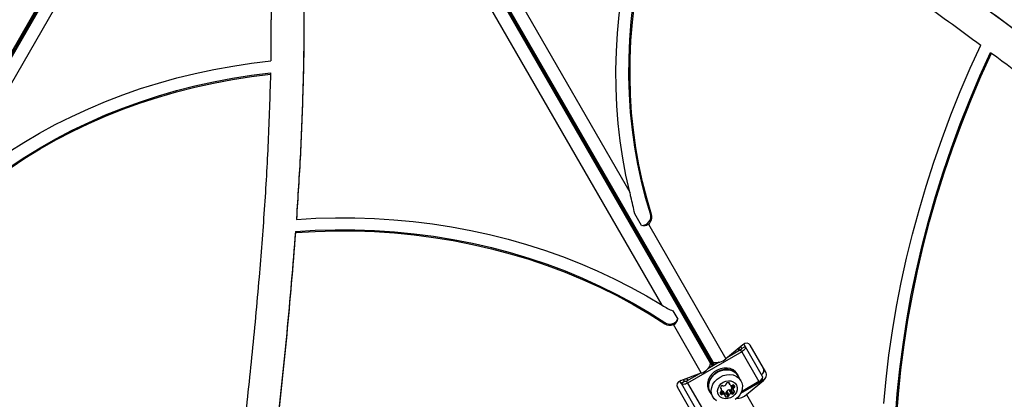
# Model space of a CAD drawing. Units: millimetres. Extents: x 0 to 5128, y 340 to 5232.
# Drawn here: x 2441 to 2921, y 2397 to 2582 of the extents above; entities that cross this region are included whole.
import ezdxf

# ---------------------------------------------------------------- set-up
doc = ezdxf.new("R2010")
doc.units = ezdxf.units.MM

msp = doc.modelspace()

# ---------------------------------------------------------------- linework, layer by layer
at = {"color": 7, "linetype": 'Continuous', "lineweight": 25, "ltscale": 20}
for p, q in [((2632.63, 2681.09), (2738.15, 2498.33)), ((2507.39, 2674.15), (2401.87, 2491.39)), ((2754.01, 2443.11), (2620.61, 2674.15)), ((2563.18, 2581.76), (2563.18, 2582.36)), ((2914.1, 2566.41), (2914.62, 2566.11)), ((2562.89, 2556.41), (2562.89, 2555.81)), ((2575.55, 2485.61), (2575.55, 2485.01)), ((2743.9, 2482.03), (2740.59, 2487.77)), ((2748.27, 2487.68), (2748.79, 2487.38)), ((2575.09, 2479.15), (2575.09, 2478.55)), ((2747.23, 2482.6), (2785.08, 2417.03)), ((2759.23, 2440.38), (2761.6, 2436.28)), ((2755.21, 2434.73), (2755.21, 2434.13)), ((2773.06, 2410.1), (2759.44, 2433.69)), ((2793.32, 2423.88), (2785.08, 2417.03)), ((2792.21, 2421.35), (2785.87, 2417.69)), ((2792.15, 2422.91), (2792.64, 2422.06)), ((2792.75, 2420.4), (2792.21, 2421.35)), ((2792.64, 2422.06), (2794.37, 2423.06)), ((2793.73, 2424.18), (2794.37, 2423.06)), ((2794.37, 2423.06), (2802.76, 2408.54)), ((2804.47, 2410.57), (2796.92, 2423.65)), ((2792.75, 2420.4), (2766.31, 2405.14)), ((2792.75, 2420.4), (2801.14, 2405.88)), ((2781.73, 2415.3), (2776.25, 2412.13)), ((2777.6, 2414.85), (2778.44, 2413.4)), ((2777.6, 2414.85), (2777.6, 2414.77)), ((2778.69, 2415.48), (2778.76, 2415.44)), ((2779.53, 2414.03), (2778.69, 2415.48)), ((2763.01, 2406.38), (2773.06, 2410.1)), ((2764.93, 2406.06), (2764.44, 2406.91)), ((2772.1, 2409.74), (2765.77, 2406.08)), ((2791.09, 2408.75), (2790.65, 2409.51)), ((2792.36, 2406.35), (2791, 2408.7)), ((2795.15, 2399.6), (2803.39, 2406.45)), ((2768.96, 2390.07), (2761.42, 2403.15)), ((2763.2, 2405.06), (2762.56, 2406.18)), ((2763.2, 2405.06), (2764.93, 2406.06)), ((2763.2, 2405.06), (2771.58, 2390.54)), ((2765.77, 2406.08), (2766.31, 2405.14)), ((2766.31, 2405.14), (2774.7, 2390.61)), ((2776.8, 2401.51), (2777.23, 2400.75)), ((2782.89, 2402.32), (2782.44, 2403.09)), ((2786.41, 2405.33), (2786.86, 2404.55)), ((2786.48, 2401.9), (2787.57, 2400.01)), ((2786.89, 2401.83), (2787.98, 2399.94)), ((2787.49, 2401.87), (2788.58, 2399.98)), ((2787.58, 2403.51), (2788.67, 2401.62)), ((2787.61, 2403.42), (2788.7, 2401.53)), ((2789.15, 2403.91), (2789.41, 2403.45)), ((2802.93, 2406.24), (2792.2, 2400.04)), ((2801.14, 2405.88), (2792.64, 2400.97)), ((2777.32, 2400.8), (2778.68, 2398.45)), ((2783.53, 2401.17), (2784.62, 2399.29)), ((2784.68, 2399.21), (2783.59, 2401.1)), ((2784.99, 2400.43), (2786.08, 2398.54)), ((2785.33, 2400.93), (2786.42, 2399.04)), ((2785.47, 2401.32), (2786.56, 2399.43)), ((2795.15, 2399.6), (2869.83, 2270.25))]:
    msp.add_line(p, q, dxfattribs=at)
at = {"color": 8, "linetype": 'Continuous', "lineweight": 25, "ltscale": 20}
for p, q in [((2348.95, 2413.75), (2501.62, 2678.18)), ((2501.74, 2678.11), (2349.07, 2413.68)), ((2501.11, 2678.5), (2349.24, 2415.44)), ((2350.4, 2414.77), (2502.27, 2677.83)), ((2625.73, 2677.83), (2777.6, 2414.77)), ((2778.93, 2413.68), (2626.26, 2678.11)), ((2626.38, 2678.18), (2779.05, 2413.75)), ((2778.76, 2415.44), (2626.89, 2678.5)), ((2802.47, 2407.04), (2802.93, 2406.24)), ((2803.39, 2406.45), (2802.76, 2407.54)), ((2782.38, 2402.94), (2782.64, 2402.48)), ((2786.57, 2405.31), (2786.84, 2404.85)), ((2787.95, 2404.03), (2788.75, 2402.65)), ((2788.34, 2404.22), (2789.07, 2402.95)), ((2782.18, 2400.4), (2782.66, 2399.55)), ((2782.52, 2400.9), (2783.27, 2399.6)), ((2782.84, 2401.2), (2783.69, 2399.73)), ((2784.7, 2398.92), (2784.96, 2398.46)), ((2788.95, 2401.37), (2789.21, 2400.91))]:
    msp.add_line(p, q, dxfattribs=at)
at = {"color": 7, "linetype": 'Continuous', "lineweight": 25, "ltscale": 20, "flags": 128}
for points in [[(2738.15, 2498.33), (2736.3, 2506.51), (2734.75, 2514.82), (2733.49, 2523.26), (2732.53, 2531.8), (2731.87, 2540.44), (2731.5, 2549.17), (2731.44, 2557.97), (2731.67, 2566.83), (2732.21, 2575.73), (2733.04, 2584.67), (2734.17, 2593.64), (2735.6, 2602.62), (2737.32, 2611.59), (2739.33, 2620.55), (2741.63, 2629.49), (2744.21, 2638.38), (2747.08, 2647.23), (2750.22, 2656.01), (2753.64, 2664.72), (2757.32, 2673.33)], [(2748.27, 2487.68), (2745.9, 2495.6), (2743.82, 2503.68), (2742.05, 2511.9), (2740.57, 2520.26), (2739.41, 2528.74), (2738.55, 2537.33), (2738, 2546.02), (2737.76, 2554.78), (2737.83, 2563.62), (2738.2, 2572.51), (2738.89, 2581.45), (2739.89, 2590.42), (2741.19, 2599.4), (2742.8, 2608.39), (2744.71, 2617.37), (2746.92, 2626.32), (2749.43, 2635.24), (2752.23, 2644.11), (2755.32, 2652.92), (2758.69, 2661.65), (2762.35, 2670.29)], [(2748.79, 2487.38), (2746.42, 2495.3), (2744.34, 2503.38), (2742.56, 2511.6), (2741.09, 2519.96), (2739.93, 2528.44), (2739.07, 2537.03), (2738.52, 2545.72), (2738.28, 2554.48), (2738.34, 2563.32), (2738.72, 2572.21), (2739.41, 2581.15), (2740.41, 2590.12), (2741.71, 2599.1), (2743.32, 2608.09), (2745.23, 2617.07), (2747.44, 2626.02), (2749.95, 2634.94), (2752.75, 2643.81), (2755.84, 2652.62), (2759.21, 2661.35), (2762.87, 2669.99)], [(2862.08, 2395.3), (2863.18, 2407.07), (2864.59, 2418.86), (2866.29, 2430.66), (2868.3, 2442.47), (2870.6, 2454.28), (2873.19, 2466.07), (2876.08, 2477.84), (2879.25, 2489.57), (2882.72, 2501.27), (2886.46, 2512.91), (2890.49, 2524.48), (2894.8, 2535.99), (2899.38, 2547.42), (2904.24, 2558.75), (2909.35, 2569.99)], [(2867.76, 2388.01), (2868.67, 2400), (2869.9, 2412.01), (2871.45, 2424.05), (2873.32, 2436.1), (2875.5, 2448.15), (2877.99, 2460.19), (2880.8, 2472.22), (2883.92, 2484.21), (2887.34, 2496.16), (2891.06, 2508.06), (2895.08, 2519.89), (2899.4, 2531.66), (2904.02, 2543.34), (2908.92, 2554.93), (2914.1, 2566.41)], [(2868.28, 2387.71), (2869.19, 2399.7), (2870.42, 2411.71), (2871.97, 2423.75), (2873.84, 2435.8), (2876.02, 2447.85), (2878.51, 2459.89), (2881.32, 2471.92), (2884.43, 2483.91), (2887.86, 2495.86), (2891.58, 2507.76), (2895.6, 2519.59), (2899.92, 2531.36), (2904.53, 2543.04), (2909.44, 2554.63), (2914.62, 2566.11)], [(2401.87, 2491.39), (2408.03, 2497.08), (2414.46, 2502.58), (2421.13, 2507.89), (2428.05, 2512.99), (2435.2, 2517.89), (2442.58, 2522.56), (2450.17, 2527.02), (2457.95, 2531.24), (2465.93, 2535.23), (2474.09, 2538.98), (2482.42, 2542.49), (2490.91, 2545.74), (2499.54, 2548.74), (2508.31, 2551.48), (2517.2, 2553.96), (2526.19, 2556.17), (2535.29, 2558.11), (2544.46, 2559.78), (2553.71, 2561.17), (2563.02, 2562.29)], [(2397.71, 2477.29), (2403.38, 2483.31), (2409.34, 2489.15), (2415.58, 2494.8), (2422.08, 2500.26), (2428.84, 2505.51), (2435.85, 2510.55), (2443.09, 2515.37), (2450.57, 2519.96), (2458.25, 2524.32), (2466.15, 2528.43), (2474.23, 2532.31), (2482.49, 2535.93), (2490.93, 2539.29), (2499.51, 2542.39), (2508.25, 2545.22), (2517.11, 2547.79), (2526.08, 2550.07), (2535.16, 2552.08), (2544.34, 2553.81), (2553.58, 2555.26), (2562.89, 2556.41)], [(2397.71, 2476.69), (2403.38, 2482.71), (2409.34, 2488.55), (2415.58, 2494.2), (2422.08, 2499.66), (2428.84, 2504.91), (2435.85, 2509.95), (2443.09, 2514.77), (2450.57, 2519.36), (2458.25, 2523.72), (2466.15, 2527.83), (2474.23, 2531.71), (2482.49, 2535.33), (2490.93, 2538.69), (2499.51, 2541.79), (2508.25, 2544.62), (2517.11, 2547.19), (2526.08, 2549.47), (2535.16, 2551.48), (2544.34, 2553.21), (2553.58, 2554.66), (2562.89, 2555.81)], [(2575.55, 2485.01), (2585.05, 2485.54), (2594.56, 2485.79), (2604.08, 2485.75), (2613.59, 2485.43), (2623.08, 2484.82), (2632.53, 2483.93), (2641.94, 2482.76), (2651.28, 2481.3), (2660.55, 2479.57), (2669.73, 2477.56), (2678.82, 2475.28), (2687.78, 2472.73), (2696.63, 2469.91), (2705.33, 2466.83), (2713.89, 2463.5), (2722.28, 2459.9), (2730.5, 2456.06), (2738.54, 2451.98), (2746.38, 2447.66), (2754.01, 2443.11)], [(2575.09, 2479.15), (2584.73, 2479.72), (2594.39, 2479.98), (2604.06, 2479.95), (2613.72, 2479.61), (2623.36, 2478.96), (2632.96, 2478.02), (2642.5, 2476.77), (2651.98, 2475.23), (2661.37, 2473.39), (2670.66, 2471.26), (2679.85, 2468.83), (2688.91, 2466.12), (2697.82, 2463.13), (2706.59, 2459.86), (2715.18, 2456.32), (2723.6, 2452.51), (2731.83, 2448.44), (2739.84, 2444.12), (2747.64, 2439.55), (2755.21, 2434.73)], [(2575.09, 2478.55), (2584.73, 2479.12), (2594.39, 2479.38), (2604.06, 2479.35), (2613.72, 2479.01), (2623.36, 2478.36), (2632.96, 2477.42), (2642.5, 2476.17), (2651.98, 2474.63), (2661.37, 2472.79), (2670.66, 2470.66), (2679.85, 2468.23), (2688.91, 2465.52), (2697.82, 2462.53), (2706.59, 2459.26), (2715.18, 2455.72), (2723.6, 2451.91), (2731.83, 2447.84), (2739.84, 2443.52), (2747.64, 2438.95), (2755.21, 2434.13)], [(2792.64, 2422.06), (2792.67, 2421.99), (2792.67, 2421.9), (2792.65, 2421.81), (2792.6, 2421.71), (2792.53, 2421.61), (2792.43, 2421.51), (2792.33, 2421.43), (2792.21, 2421.35)], [(2794.37, 2423.06), (2794.47, 2422.78), (2794.48, 2422.46), (2794.39, 2422.12), (2794.21, 2421.75), (2793.94, 2421.38), (2793.6, 2421.03), (2793.2, 2420.7), (2792.75, 2420.4)], [(2790.65, 2409.51), (2789.77, 2410.66), (2788.6, 2411.58), (2787.21, 2412.21), (2785.65, 2412.53), (2784.01, 2412.52), (2782.35, 2412.18), (2780.75, 2411.53), (2779.29, 2410.6), (2778.04, 2409.43), (2777.06, 2408.07), (2776.39, 2406.6), (2776.06, 2405.08), (2776.09, 2403.57), (2776.47, 2402.16), (2776.8, 2401.51)], [(2791.53, 2407.79), (2791.09, 2408.75), (2790.21, 2409.91), (2789.04, 2410.82), (2787.65, 2411.46), (2786.09, 2411.77), (2784.44, 2411.76), (2782.78, 2411.42), (2781.19, 2410.77), (2779.73, 2409.84), (2778.48, 2408.67), (2777.5, 2407.32), (2776.82, 2405.85), (2776.49, 2404.32), (2776.52, 2402.82), (2776.91, 2401.41), (2777.64, 2400.15), (2777.85, 2399.89)], [(2780.85, 2410.49), (2782.4, 2411.21), (2784.03, 2411.62), (2785.66, 2411.71), (2787.23, 2411.48), (2788.65, 2410.93), (2789.87, 2410.1), (2790.81, 2409.01), (2791, 2408.7)], [(2777.32, 2400.8), (2777.15, 2401.12), (2776.68, 2402.48), (2776.56, 2403.95), (2776.8, 2405.46), (2777.38, 2406.93), (2778.28, 2408.3), (2779.45, 2409.51), (2780.85, 2410.49)], [(2780.39, 2396.6), (2779.31, 2397.57), (2778.51, 2398.76), (2778.04, 2400.13), (2777.93, 2401.59), (2778.16, 2403.1), (2778.74, 2404.57), (2779.64, 2405.95), (2780.82, 2407.15), (2782.21, 2408.13)], [(2783.7, 2405.56), (2784.94, 2406.1), (2786.25, 2406.33), (2787.53, 2406.23), (2788.67, 2405.81), (2789.61, 2405.11), (2790.26, 2404.17), (2790.58, 2403.06), (2790.54, 2401.87), (2790.15, 2400.69), (2789.44, 2399.59), (2788.46, 2398.67), (2787.28, 2397.99), (2785.99, 2397.6), (2784.69, 2397.53), (2783.47, 2397.79), (2782.42, 2398.35), (2781.62, 2399.18), (2781.13, 2400.22), (2780.99, 2401.38), (2781.2, 2402.58), (2781.75, 2403.73), (2782.61, 2404.75), (2783.7, 2405.56)], [(2782.21, 2408.13), (2783.76, 2408.85), (2785.39, 2409.26), (2787.03, 2409.35), (2788.59, 2409.12), (2790.02, 2408.57), (2791.23, 2407.74), (2792.17, 2406.65), (2792.81, 2405.37), (2793.1, 2403.94), (2793.04, 2402.45), (2792.63, 2400.95), (2791.89, 2399.52), (2790.85, 2398.22), (2789.56, 2397.12)], [(2802.76, 2408.54), (2802.86, 2408.26), (2802.87, 2407.94), (2802.78, 2407.59), (2802.59, 2407.22), (2802.33, 2406.86), (2801.99, 2406.5), (2801.58, 2406.17), (2801.14, 2405.88)], [(2766.31, 2405.14), (2765.84, 2404.9), (2765.35, 2404.72), (2764.87, 2404.6), (2764.42, 2404.55), (2764.01, 2404.58), (2763.66, 2404.67), (2763.39, 2404.84), (2763.2, 2405.06)], [(2765.77, 2406.08), (2765.64, 2406.02), (2765.51, 2405.97), (2765.38, 2405.94), (2765.26, 2405.93), (2765.15, 2405.93), (2765.06, 2405.96), (2764.98, 2406), (2764.93, 2406.06)], [(2787.61, 2403.42), (2787.59, 2403.46), (2787.58, 2403.51)], [(2783.53, 2401.17), (2783.56, 2401.14), (2783.59, 2401.1)]]:
    msp.add_lwpolyline(points, dxfattribs=at)
at = {"color": 7, "linetype": 'Continuous', "lineweight": 25, "ltscale": 400}
for centre, radius, start, end in [((2744.06, 2486.43), 4.39, 267.9594, 16.5422), ((2744.33, 2486.2), 4.62, 308.8598, 14.7543), ((2757.72, 2438.33), 4.39, 235.1639, 332.1462), ((2757.77, 2438.19), 4.8, 237.7846, 290.3433), ((2793.92, 2421.07), 2.68, 146.8025, 185.8314), ((2780.58, 2421.57), 6.39, 253.4774, 314.8081), ((2771.39, 2416.26), 6.39, 285.1924, 346.5221), ((2800.88, 2411.37), 2.72, 304.4954, 25.0649), ((2765.16, 2404.49), 2.65, 53.9484, 93.4157), ((2782.69, 2402.81), 0.335, 157.8869, 262.1133), ((2784.61, 2402.1), 2.38, 132.225, 159.449), ((2782.6, 2402.15), 0.336, 13.3024, 82.1339), ((2781.12, 2401.85), 1.84, 339.2925, 11.6212), ((2782.34, 2399.85), 1.77, 48.0309, 70.6315), ((2783.33, 2403.54), 0.459, 52.7545, 135.57), ((2783.88, 2404.23), 0.416, 230.4039, 289.6306), ((2783.29, 2406.4), 2.67, 285.9448, 309.2644), ((2784.7, 2404.65), 0.416, 310.3608, 9.6109), ((2785.57, 2404.78), 0.459, 104.4374, 187.2382), ((2786.18, 2402.96), 2.38, 80.5487, 107.7753), ((2787.28, 2399.35), 2.67, 107.3858, 132.6136), ((2786.62, 2401.51), 0.416, 50.391, 109.6353), ((2786.53, 2404.97), 0.335, 337.8869, 82.1133), ((2787.15, 2404.72), 0.335, 157.8638, 226.7031), ((2787.17, 2402.19), 0.459, 232.7629, 315.5617), ((2788.14, 2405.86), 1.84, 228.3781, 260.7064), ((2785.87, 2403.65), 2.41, 312.3069, 335.2865), ((2789.3, 2403.88), 1.76, 172.4023, 192.0373), ((2787.92, 2404.54), 0.505, 261.4307, 313.2365), ((2788.59, 2403.85), 0.459, 52.7634, 135.5668), ((2790.47, 2402), 1.84, 159.294, 191.6198), ((2788.99, 2401.7), 0.336, 193.3042, 262.1321), ((2789.22, 2402.46), 0.505, 106.751, 158.5768), ((2787.41, 2402.6), 2.18, 22.9955, 47.8256), ((2788.96, 2403.39), 0.459, 284.4374, 7.2382), ((2801.23, 2409.12), 3.35, 265.5126, 300.5524), ((2782.63, 2400.46), 0.459, 104.436, 187.2396), ((2783.74, 2400.74), 1.6, 192.1804, 227.818), ((2782.37, 2401.39), 0.505, 286.7501, 338.5804), ((2782.94, 2399.92), 0.459, 232.7634, 315.5668), ((2783.62, 2399.23), 0.505, 81.4307, 133.2365), ((2783.39, 2397.91), 1.84, 48.3781, 80.7064), ((2784.26, 2402.74), 2.43, 264.8082, 287.598), ((2784.39, 2399.04), 0.335, 337.8638, 46.7031), ((2785.01, 2398.79), 0.335, 157.8869, 262.1133), ((2785.35, 2400.81), 2.38, 260.5487, 287.7753), ((2784.88, 2400.87), 0.459, 284.4351, 7.2374), ((2785.74, 2401), 0.416, 130.3693, 189.6053), ((2785.97, 2398.98), 0.459, 284.4374, 7.2382), ((2786.83, 2399.11), 0.416, 130.3608, 189.6109), ((2788.37, 2397.47), 2.67, 107.386, 132.614), ((2787.71, 2399.62), 0.416, 50.3932, 109.6338), ((2788.25, 2400.31), 0.459, 232.7636, 315.5666), ((2786.98, 2401.75), 2.38, 312.2238, 339.4502), ((2788.9, 2401.04), 0.335, 337.8866, 82.1164), ((2789.96, 2405.55), 7.89, 272.1527, 311.063)]:
    msp.add_arc(centre, radius, start, end, dxfattribs=at)
for centre, major_axis, start_param, end_param in [((2794.58, 2421.7), (1.75, 2.59), 5.92199, 7.492786), ((2764.27, 2404.2), (3.12, 0.22), 1.931992, 3.502788), ((2802.13, 2408.63), (1.75, 2.59), 4.351193, 5.92199)]:
    msp.add_ellipse(centre, major_axis=major_axis, ratio=0.774004, start_param=start_param, end_param=end_param, dxfattribs=at)
at = {"color": 7, "linetype": 'Continuous', "lineweight": 25, "ltscale": 20}
for points, knots in [([(2556.04, 2700.52), (2557.06, 2691.9), (2559.09, 2674.69), (2561.14, 2648.85), (2562.58, 2621.5), (2563.3, 2592.65), (2563.11, 2572.4), (2563.02, 2562.29)], [0, 0, 0, 0, 0.187614, 0.374627, 0.561204, 0.780717, 1, 1, 1, 1]), ([(2571.96, 2701.82), (2573.15, 2691.65), (2575.51, 2671.34), (2577.69, 2640.85), (2578.96, 2610.43), (2579.32, 2579.6), (2578.83, 2548.34), (2577.6, 2516.65), (2576.23, 2495.55), (2575.55, 2485.01)], [0, 0, 0, 0, 0.141242, 0.281865, 0.422015, 0.561821, 0.708026, 0.854061, 1, 1, 1, 1]), ([(2762.87, 2669.99), (2772.23, 2664.21), (2790.98, 2652.63), (2818.58, 2634.43), (2847.52, 2614.61), (2877.79, 2593.13), (2898.83, 2577.71), (2909.35, 2569.99)], [0, 0, 0, 0, 0.186363, 0.37279, 0.559364, 0.779513, 1, 1, 1, 1]), ([(2835.36, 2642.22), (2849.03, 2632.77), (2876.36, 2613.87), (2924.34, 2578.83), (2958.63, 2553.22), (2979.59, 2537.56)], [0, 0, 0, 0, 0.279907, 0.559855, 1, 1, 1, 1]), ([(2835.88, 2641.92), (2849.55, 2632.47), (2876.88, 2613.57), (2924.86, 2578.53), (2959.15, 2552.92), (2980.11, 2537.26)], [0, 0, 0, 0, 0.279907, 0.559855, 1, 1, 1, 1]), ([(2579.16, 2582.36), (2579.17, 2581.8), (2579.31, 2570.65), (2578.77, 2548.94), (2577.62, 2517.25), (2576.24, 2496.15), (2575.55, 2485.61)], [0, 0, 0, 0, 0.017553, 0.345361, 0.672789, 1, 1, 1, 1]), ([(2914.62, 2566.11), (2928.06, 2556.12), (2954.98, 2536.13), (2992.42, 2508.15), (3027.19, 2482.52), (3048.73, 2467.27), (3059.5, 2459.64)], [0, 0, 0, 0, 0.2793665, 0.5593072, 0.7795987, 1, 1, 1, 1]), ([(2562.89, 2555.81), (2562.57, 2544.81), (2561.92, 2522.79), (2559.95, 2489.78), (2557.26, 2454.81), (2553.79, 2417.86), (2550.95, 2391.93), (2549.54, 2378.95)], [0, 0, 0, 0, 0.186363, 0.37279, 0.559363, 0.779513, 1, 1, 1, 1]), ([(2740.59, 2487.77), (2739.99, 2490.45), (2739.23, 2493.87), (2738.34, 2497.53), (2738.15, 2498.33)], [0, 0, 0, 0, 0.783326, 1, 1, 1, 1]), ([(2575.09, 2479.15), (2573.74, 2462.59), (2571.04, 2429.46), (2564.69, 2370.39), (2559.65, 2327.89), (2556.57, 2301.91)], [0, 0, 0, 0, 0.279907, 0.559855, 1, 1, 1, 1]), ([(2575.09, 2478.55), (2573.74, 2461.99), (2571.04, 2428.86), (2564.69, 2369.79), (2559.65, 2327.29), (2556.57, 2301.31)], [0, 0, 0, 0, 0.279907, 0.559855, 1, 1, 1, 1]), ([(2747.23, 2482.6), (2746.91, 2482.4), (2746.29, 2481.99), (2745.1, 2481.81), (2744.32, 2481.96), (2743.9, 2482.03)], [0, 0, 0, 0, 0.322803, 0.6443039, 1, 1, 1, 1]), ([(2754.01, 2443.11), (2754.89, 2442.58), (2756.68, 2441.51), (2758.37, 2440.76), (2759.23, 2440.38)], [0, 0, 0, 0, 0.494229, 1, 1, 1, 1]), ([(2759.44, 2433.69), (2759.77, 2433.86), (2760.44, 2434.2), (2761.19, 2435.14), (2761.46, 2435.89), (2761.6, 2436.28)], [0, 0, 0, 0, 0.3228221, 0.6443073, 1, 1, 1, 1])]:
    msp.add_open_spline(points, degree=3, knots=knots, dxfattribs=at)

doc.saveas('drawing.dxf')
